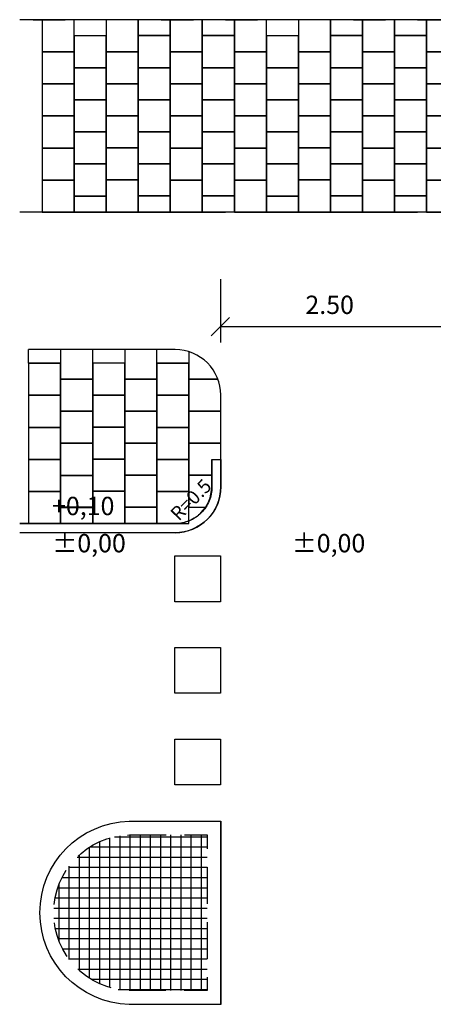
# Model space of a CAD drawing. Units: metres. Extents: x -5226 to 211531, y 584 to 639.
# Drawn here: x -5226 to -5221, y 628 to 639 of the extents above; entities that cross this region are included whole.
import ezdxf

# ---------------------------------------------------------------- set-up
doc = ezdxf.new("R2010")
doc.units = ezdxf.units.M
doc.linetypes.add('DASHED', pattern=[6, 4, -2])
for name, color, linetype in [('Begränsningslinje', 1, 'Continuous'), ('M-241_Illustration', 3, 'Continuous'), ('Text', 4, 'Continuous'), ('ÖVERGÅNGSSTÄLLE', 4, 'Continuous')]:
    doc.layers.add(name, color=color, linetype=linetype)
doc.styles.add('ISO', font='ISO')
doc.styles.add('ISOCP', font='isocp.shx')

# ---------------------------------------------------------------- blocks, each defined once
blk = doc.blocks.new('_Oblique')
at = {"color": 0, "linetype": 'ByBlock', "lineweight": -2}
blk.add_line((-0.5, -0.5), (0.5, 0.5), dxfattribs=at)

msp = doc.modelspace()

# ---------------------------------------------------------------- hatches: boundary and pattern name
h = msp.add_hatch()
h.set_pattern_fill('ANSI37', color=253, scale=0.035, angle=45)
edge = h.paths.add_edge_path()
edge.add_line((-5224.773, 629.877), (-5223.925, 629.877))
edge.add_line((-5223.925, 629.877), (-5223.925, 628.177))
edge.add_line((-5223.925, 628.177), (-5224.773, 628.177))
edge.add_arc((-5224.75, 629.027), 0.85, 91.5062, 268.4938, ccw=False)

# ---------------------------------------------------------------- linework, layer by layer
at = {"color": 1}
msp.add_line((-5223.775, 633.677), (-5223.775, 633.976), dxfattribs=at)
for points in [[(-5215.775, 638.778), (-5225.972, 638.778)], [(-5215.775, 636.677), (-5225.972, 636.677)], [(-5224.275, 635.177), (-5225.875, 635.177)]]:
    msp.add_lwpolyline(points, dxfattribs=at)
at = {"color": 253}
for points in [[(-5225.475, 636.677), (-5223.725, 636.677)], [(-5223.375, 636.677), (-5221.625, 636.677)], [(-5225.875, 635.027), (-5225.875, 635.177)]]:
    msp.add_lwpolyline(points, dxfattribs=at)
at = {"color": 1}
for points in [[(-5224.279, 632.923), (-5223.779, 632.923), (-5223.779, 632.423), (-5224.279, 632.423)], [(-5224.279, 631.923), (-5223.779, 631.923), (-5223.779, 631.423), (-5224.279, 631.423)], [(-5224.279, 630.923), (-5223.779, 630.923), (-5223.779, 630.423), (-5224.279, 630.423)]]:
    msp.add_lwpolyline(points, close=True, dxfattribs=at)
msp.add_arc((-5224.275, 633.677), 0.5, 270, 360, dxfattribs=at)
at = {"layer": 'Begränsningslinje'}
for p, q in [((-5223.775, 633.976), (-5223.775, 634.677)), ((-5223.875, 633.677), (-5223.875, 633.976)), ((-5223.875, 633.976), (-5223.775, 633.976)), ((-5225.97, 633.277), (-5224.275, 633.277))]:
    msp.add_line(p, q, dxfattribs=at)
for centre, radius, start, end in [((-5224.275, 634.677), 0.5, 0, 90), ((-5224.275, 633.677), 0.4, 270, 0)]:
    msp.add_arc(centre, radius, start, end, dxfattribs=at)
at = {"layer": 'M-241_Illustration', "color": 253}
for points in [[(-5225.825, 638.777), (-5225.475, 638.777)], [(-5224.677, 638.777), (-5224.677, 638.604), (-5224.327, 638.604), (-5224.327, 638.777)], [(-5224.425, 638.777), (-5224.075, 638.777)], [(-5223.977, 638.777), (-5223.977, 638.604), (-5223.627, 638.604), (-5223.627, 638.777)], [(-5223.725, 638.777), (-5223.375, 638.777)], [(-5222.577, 638.777), (-5222.577, 638.604), (-5222.227, 638.604), (-5222.227, 638.777)], [(-5222.325, 638.777), (-5221.975, 638.777)], [(-5221.877, 638.777), (-5221.877, 638.604), (-5221.527, 638.604), (-5221.527, 638.777)], [(-5221.625, 638.777), (-5221.275, 638.777)], [(-5225.727, 638.427), (-5225.377, 638.427)], [(-5224.677, 638.427), (-5224.677, 638.254), (-5224.327, 638.254), (-5224.327, 638.427)], [(-5224.327, 638.427), (-5223.977, 638.427)], [(-5223.977, 638.427), (-5223.977, 638.254), (-5223.627, 638.254), (-5223.627, 638.427)], [(-5223.627, 638.427), (-5223.277, 638.427)], [(-5222.577, 638.427), (-5222.577, 638.254), (-5222.227, 638.254), (-5222.227, 638.427)], [(-5222.227, 638.427), (-5221.877, 638.427)], [(-5221.877, 638.427), (-5221.877, 638.254), (-5221.527, 638.254), (-5221.527, 638.427)], [(-5221.527, 638.427), (-5221.177, 638.427)], [(-5225.727, 638.077), (-5225.377, 638.077)], [(-5224.677, 638.077), (-5224.677, 637.904), (-5224.327, 637.904), (-5224.327, 638.077)], [(-5224.327, 638.077), (-5223.977, 638.077)], [(-5223.977, 638.077), (-5223.977, 637.904), (-5223.627, 637.904), (-5223.627, 638.077)], [(-5223.627, 638.077), (-5223.277, 638.077)], [(-5222.577, 638.077), (-5222.577, 637.904), (-5222.227, 637.904), (-5222.227, 638.077)], [(-5222.227, 638.077), (-5221.877, 638.077)], [(-5221.877, 638.077), (-5221.877, 637.904), (-5221.527, 637.904), (-5221.527, 638.077)], [(-5221.527, 638.077), (-5221.177, 638.077)], [(-5225.027, 636.677), (-5225.027, 636.853), (-5225.377, 636.853), (-5225.377, 636.677)], [(-5224.327, 636.677), (-5224.327, 636.855), (-5224.677, 636.855), (-5224.677, 636.677)], [(-5223.627, 636.677), (-5223.627, 636.855), (-5223.977, 636.855), (-5223.977, 636.677)], [(-5222.927, 636.677), (-5222.927, 636.853), (-5223.277, 636.853), (-5223.277, 636.677)], [(-5222.227, 636.677), (-5222.227, 636.855), (-5222.577, 636.855), (-5222.577, 636.677)], [(-5221.527, 636.677), (-5221.527, 636.855), (-5221.877, 636.855), (-5221.877, 636.677)], [(-5224.825, 635.177), (-5224.825, 634.855), (-5224.475, 634.855), (-5224.475, 635.177)], [(-5224.125, 635.155), (-5224.125, 634.855), (-5223.807, 634.855), (-5223.807, 634.855)], [(-5225.875, 635.027), (-5225.525, 635.027)], [(-5224.825, 635.027), (-5224.825, 634.855), (-5224.475, 634.855), (-5224.475, 635.027)], [(-5224.475, 635.027), (-5224.125, 635.027)], [(-5223.807, 634.855), (-5224.125, 634.855), (-5224.125, 634.505), (-5223.775, 634.505), (-5223.775, 634.705)], [(-5225.875, 634.677), (-5225.525, 634.677)], [(-5224.825, 634.677), (-5224.825, 634.505), (-5224.475, 634.505), (-5224.475, 634.677)], [(-5224.475, 634.677), (-5224.125, 634.677)], [(-5223.775, 633.976), (-5223.775, 634.155), (-5224.125, 634.155), (-5224.125, 633.805), (-5223.872, 633.805)], [(-5223.872, 633.805), (-5224.125, 633.805), (-5224.125, 633.455), (-5223.94, 633.455)], [(-5225.175, 633.278), (-5225.175, 633.454), (-5225.525, 633.454), (-5225.525, 633.278)], [(-5224.475, 633.278), (-5224.475, 633.455), (-5224.825, 633.455), (-5224.825, 633.278)]]:
    msp.add_lwpolyline(points, dxfattribs=at)
for points in [[(-5225.377, 638.427), (-5225.377, 638.777), (-5225.727, 638.777), (-5225.727, 638.427)], [(-5224.677, 638.428), (-5224.677, 638.778), (-5225.027, 638.778), (-5225.027, 638.428)], [(-5223.977, 638.427), (-5223.977, 638.777), (-5224.327, 638.777), (-5224.327, 638.427)], [(-5223.277, 638.427), (-5223.277, 638.777), (-5223.627, 638.777), (-5223.627, 638.427)], [(-5222.577, 638.428), (-5222.577, 638.778), (-5222.927, 638.778), (-5222.927, 638.428)], [(-5221.877, 638.427), (-5221.877, 638.777), (-5222.227, 638.777), (-5222.227, 638.427)], [(-5221.177, 638.427), (-5221.177, 638.777), (-5221.527, 638.777), (-5221.527, 638.427)], [(-5225.027, 638.253), (-5225.027, 638.603), (-5225.377, 638.603), (-5225.377, 638.253)], [(-5224.327, 638.254), (-5224.327, 638.604), (-5224.677, 638.604), (-5224.677, 638.254)], [(-5223.627, 638.254), (-5223.627, 638.604), (-5223.977, 638.604), (-5223.977, 638.254)], [(-5222.927, 638.253), (-5222.927, 638.603), (-5223.277, 638.603), (-5223.277, 638.253)], [(-5222.227, 638.254), (-5222.227, 638.604), (-5222.577, 638.604), (-5222.577, 638.254)], [(-5221.527, 638.254), (-5221.527, 638.604), (-5221.877, 638.604), (-5221.877, 638.254)], [(-5225.377, 638.077), (-5225.377, 638.427), (-5225.727, 638.427), (-5225.727, 638.077)], [(-5224.677, 638.078), (-5224.677, 638.428), (-5225.027, 638.428), (-5225.027, 638.078)], [(-5223.977, 638.077), (-5223.977, 638.427), (-5224.327, 638.427), (-5224.327, 638.077)], [(-5223.277, 638.077), (-5223.277, 638.427), (-5223.627, 638.427), (-5223.627, 638.077)], [(-5222.577, 638.078), (-5222.577, 638.428), (-5222.927, 638.428), (-5222.927, 638.078)], [(-5221.877, 638.077), (-5221.877, 638.427), (-5222.227, 638.427), (-5222.227, 638.077)], [(-5221.177, 638.077), (-5221.177, 638.427), (-5221.527, 638.427), (-5221.527, 638.077)], [(-5225.027, 637.903), (-5225.027, 638.253), (-5225.377, 638.253), (-5225.377, 637.903)], [(-5224.327, 637.904), (-5224.327, 638.254), (-5224.677, 638.254), (-5224.677, 637.904)], [(-5223.627, 637.904), (-5223.627, 638.254), (-5223.977, 638.254), (-5223.977, 637.904)], [(-5222.927, 637.903), (-5222.927, 638.253), (-5223.277, 638.253), (-5223.277, 637.903)], [(-5222.227, 637.904), (-5222.227, 638.254), (-5222.577, 638.254), (-5222.577, 637.904)], [(-5221.527, 637.904), (-5221.527, 638.254), (-5221.877, 638.254), (-5221.877, 637.904)], [(-5225.377, 637.727), (-5225.377, 638.077), (-5225.727, 638.077), (-5225.727, 637.727)], [(-5224.677, 637.728), (-5224.677, 638.078), (-5225.027, 638.078), (-5225.027, 637.728)], [(-5223.977, 637.727), (-5223.977, 638.077), (-5224.327, 638.077), (-5224.327, 637.727)], [(-5223.277, 637.727), (-5223.277, 638.077), (-5223.627, 638.077), (-5223.627, 637.727)], [(-5222.577, 637.728), (-5222.577, 638.078), (-5222.927, 638.078), (-5222.927, 637.728)], [(-5221.877, 637.727), (-5221.877, 638.077), (-5222.227, 638.077), (-5222.227, 637.727)], [(-5221.177, 637.727), (-5221.177, 638.077), (-5221.527, 638.077), (-5221.527, 637.727)], [(-5225.027, 637.553), (-5225.027, 637.903), (-5225.377, 637.903), (-5225.377, 637.553)], [(-5224.327, 637.554), (-5224.327, 637.904), (-5224.677, 637.904), (-5224.677, 637.554)], [(-5223.627, 637.554), (-5223.627, 637.904), (-5223.977, 637.904), (-5223.977, 637.554)], [(-5222.927, 637.553), (-5222.927, 637.903), (-5223.277, 637.903), (-5223.277, 637.553)], [(-5222.227, 637.554), (-5222.227, 637.904), (-5222.577, 637.904), (-5222.577, 637.554)], [(-5221.527, 637.554), (-5221.527, 637.904), (-5221.877, 637.904), (-5221.877, 637.554)], [(-5225.377, 637.377), (-5225.377, 637.727), (-5225.727, 637.727), (-5225.727, 637.377)], [(-5224.677, 637.378), (-5224.677, 637.728), (-5225.027, 637.728), (-5225.027, 637.378)], [(-5223.977, 637.377), (-5223.977, 637.727), (-5224.327, 637.727), (-5224.327, 637.377)], [(-5223.277, 637.377), (-5223.277, 637.727), (-5223.627, 637.727), (-5223.627, 637.377)], [(-5222.577, 637.378), (-5222.577, 637.728), (-5222.927, 637.728), (-5222.927, 637.378)], [(-5221.877, 637.377), (-5221.877, 637.727), (-5222.227, 637.727), (-5222.227, 637.377)], [(-5221.177, 637.377), (-5221.177, 637.727), (-5221.527, 637.727), (-5221.527, 637.377)], [(-5225.027, 637.203), (-5225.027, 637.553), (-5225.377, 637.553), (-5225.377, 637.203)], [(-5224.327, 637.204), (-5224.327, 637.554), (-5224.677, 637.554), (-5224.677, 637.204)], [(-5223.627, 637.204), (-5223.627, 637.554), (-5223.977, 637.554), (-5223.977, 637.204)], [(-5222.927, 637.203), (-5222.927, 637.553), (-5223.277, 637.553), (-5223.277, 637.203)], [(-5222.227, 637.204), (-5222.227, 637.554), (-5222.577, 637.554), (-5222.577, 637.204)], [(-5221.527, 637.204), (-5221.527, 637.554), (-5221.877, 637.554), (-5221.877, 637.204)], [(-5225.377, 637.027), (-5225.377, 637.377), (-5225.727, 637.377), (-5225.727, 637.027)], [(-5224.677, 637.028), (-5224.677, 637.378), (-5225.027, 637.378), (-5225.027, 637.028)], [(-5223.977, 637.027), (-5223.977, 637.377), (-5224.327, 637.377), (-5224.327, 637.027)], [(-5223.277, 637.027), (-5223.277, 637.377), (-5223.627, 637.377), (-5223.627, 637.027)], [(-5222.577, 637.028), (-5222.577, 637.378), (-5222.927, 637.378), (-5222.927, 637.028)], [(-5221.877, 637.027), (-5221.877, 637.377), (-5222.227, 637.377), (-5222.227, 637.027)], [(-5221.177, 637.027), (-5221.177, 637.377), (-5221.527, 637.377), (-5221.527, 637.027)], [(-5225.027, 636.853), (-5225.027, 637.203), (-5225.377, 637.203), (-5225.377, 636.853)], [(-5224.327, 636.854), (-5224.327, 637.204), (-5224.677, 637.204), (-5224.677, 636.854)], [(-5223.627, 636.854), (-5223.627, 637.204), (-5223.977, 637.204), (-5223.977, 636.854)], [(-5222.927, 636.853), (-5222.927, 637.203), (-5223.277, 637.203), (-5223.277, 636.853)], [(-5222.227, 636.854), (-5222.227, 637.204), (-5222.577, 637.204), (-5222.577, 636.854)], [(-5221.527, 636.854), (-5221.527, 637.204), (-5221.877, 637.204), (-5221.877, 636.854)], [(-5225.377, 636.677), (-5225.377, 637.027), (-5225.727, 637.027), (-5225.727, 636.677)], [(-5224.677, 636.679), (-5224.677, 637.029), (-5225.027, 637.029), (-5225.027, 636.679)], [(-5223.977, 636.677), (-5223.977, 637.027), (-5224.327, 637.027), (-5224.327, 636.677)], [(-5223.277, 636.677), (-5223.277, 637.027), (-5223.627, 637.027), (-5223.627, 636.677)], [(-5222.577, 636.679), (-5222.577, 637.029), (-5222.927, 637.029), (-5222.927, 636.679)], [(-5221.877, 636.677), (-5221.877, 637.027), (-5222.227, 637.027), (-5222.227, 636.677)], [(-5221.177, 636.677), (-5221.177, 637.027), (-5221.527, 637.027), (-5221.527, 636.677)], [(-5225.175, 634.853), (-5225.175, 635.177), (-5225.525, 635.177), (-5225.525, 634.853)], [(-5225.525, 634.677), (-5225.525, 635.027), (-5225.875, 635.027), (-5225.875, 634.677)], [(-5224.825, 634.679), (-5224.825, 635.029), (-5225.175, 635.029), (-5225.175, 634.679)], [(-5224.125, 634.677), (-5224.125, 635.027), (-5224.475, 635.027), (-5224.475, 634.677)], [(-5225.175, 634.503), (-5225.175, 634.853), (-5225.525, 634.853), (-5225.525, 634.503)], [(-5224.475, 634.505), (-5224.475, 634.855), (-5224.825, 634.855), (-5224.825, 634.505)], [(-5225.525, 634.327), (-5225.525, 634.677), (-5225.875, 634.677), (-5225.875, 634.327)], [(-5224.825, 634.329), (-5224.825, 634.679), (-5225.175, 634.679), (-5225.175, 634.329)], [(-5224.125, 634.327), (-5224.125, 634.677), (-5224.475, 634.677), (-5224.475, 634.327)], [(-5225.175, 634.153), (-5225.175, 634.503), (-5225.525, 634.503), (-5225.525, 634.153)], [(-5224.475, 634.155), (-5224.475, 634.505), (-5224.825, 634.505), (-5224.825, 634.155)], [(-5223.775, 634.155), (-5223.775, 634.505), (-5224.125, 634.505), (-5224.125, 634.155)], [(-5225.525, 633.977), (-5225.525, 634.327), (-5225.875, 634.327), (-5225.875, 633.977)], [(-5224.825, 633.979), (-5224.825, 634.329), (-5225.175, 634.329), (-5225.175, 633.979)], [(-5224.125, 633.977), (-5224.125, 634.327), (-5224.475, 634.327), (-5224.475, 633.977)], [(-5225.175, 633.803), (-5225.175, 634.153), (-5225.525, 634.153), (-5225.525, 633.803)], [(-5224.475, 633.805), (-5224.475, 634.155), (-5224.825, 634.155), (-5224.825, 633.805)], [(-5225.525, 633.627), (-5225.525, 633.977), (-5225.875, 633.977), (-5225.875, 633.627)], [(-5224.825, 633.629), (-5224.825, 633.979), (-5225.175, 633.979), (-5225.175, 633.629)], [(-5224.125, 633.627), (-5224.125, 633.977), (-5224.475, 633.977), (-5224.475, 633.627)], [(-5225.175, 633.453), (-5225.175, 633.803), (-5225.525, 633.803), (-5225.525, 633.453)], [(-5224.475, 633.455), (-5224.475, 633.805), (-5224.825, 633.805), (-5224.825, 633.455)], [(-5225.525, 633.278), (-5225.525, 633.628), (-5225.875, 633.628), (-5225.875, 633.278)], [(-5224.825, 633.28), (-5224.825, 633.63), (-5225.175, 633.63), (-5225.175, 633.28)], [(-5224.125, 633.278), (-5224.125, 633.628), (-5224.475, 633.628), (-5224.475, 633.278)]]:
    msp.add_lwpolyline(points, close=True, dxfattribs=at)
at = {"layer": 'Text', "color": 4}
for p, q in [((-5223.777, 635.946), (-5223.777, 635.253)), ((-5219.53, 635.426), (-5223.78, 635.426))]:
    msp.add_line(p, q, dxfattribs=at)
at = {"layer": 'ÖVERGÅNGSSTÄLLE', "color": 1}
msp.add_lwpolyline([(-5223.775, 633.976), (-5223.775, 633.677, -0.414214), (-5224.275, 633.177), (-5225.972, 633.177)], format="xyb", dxfattribs=at)
at = {"layer": 'ÖVERGÅNGSSTÄLLE', "color": 1, "linetype": 'DASHED', "flags": 128}
msp.add_lwpolyline([(-5223.872, 633.976), (-5223.872, 633.677, -0.414214), (-5224.272, 633.277), (-5225.97, 633.277)], format="xyb", dxfattribs=at)
at = {"layer": 'ÖVERGÅNGSSTÄLLE', "color": 1}
msp.add_lwpolyline([(-5224.775, 630.027), (-5223.775, 630.027), (-5223.775, 628.027), (-5224.775, 628.027, -0.976052)], format="xyb", close=True, dxfattribs=at)
msp.add_lwpolyline([(-5223.775, 628.027), (-5223.775, 630.027)], dxfattribs=at)
at = {"layer": 'ÖVERGÅNGSSTÄLLE', "color": 1, "linetype": 'DASHED', "ltscale": 0.1, "flags": 128}
msp.add_lwpolyline([(-5224.773, 629.877), (-5223.925, 629.877), (-5223.925, 628.177), (-5224.773, 628.177, -0.974051)], format="xyb", close=True, dxfattribs=at)

# ---------------------------------------------------------------- block references
at = {"layer": 'Text', "color": 4, "xscale": 0.1999999999998181, "yscale": 0.1999999999998181, "zscale": 0.1999999999998181}
msp.add_blockref('_Oblique', (-5223.78, 635.426), dxfattribs=at)

# ---------------------------------------------------------------- texts
at = {"layer": 'Text', "color": 4, "insert": (-5222.586, 635.665), "char_height": 0.2, "attachment_point": 5, "style": 'ISOCP'}
msp.add_mtext('\\A1;2.50', dxfattribs=at)
at = {"layer": 'Text', "color": 4, "insert": (-5224.341, 633.402), "char_height": 0.15, "width": 2.74235, "attachment_point": 1, "rotation": 45.3694, "style": 'ISO'}
msp.add_mtext('R=0.5', dxfattribs=at)
at = {"layer": 'Text', "color": 4, "char_height": 0.2, "width": 0.38467, "attachment_point": 7, "style": 'ISO'}
for s, insert in [('+0,10', (-5225.619, 633.306)), ('%%P0,00', (-5225.616, 632.9)), ('%%P0,00', (-5223, 632.9))]:
    msp.add_mtext(s, dxfattribs=dict(at, insert=insert))

doc.saveas('drawing.dxf')
